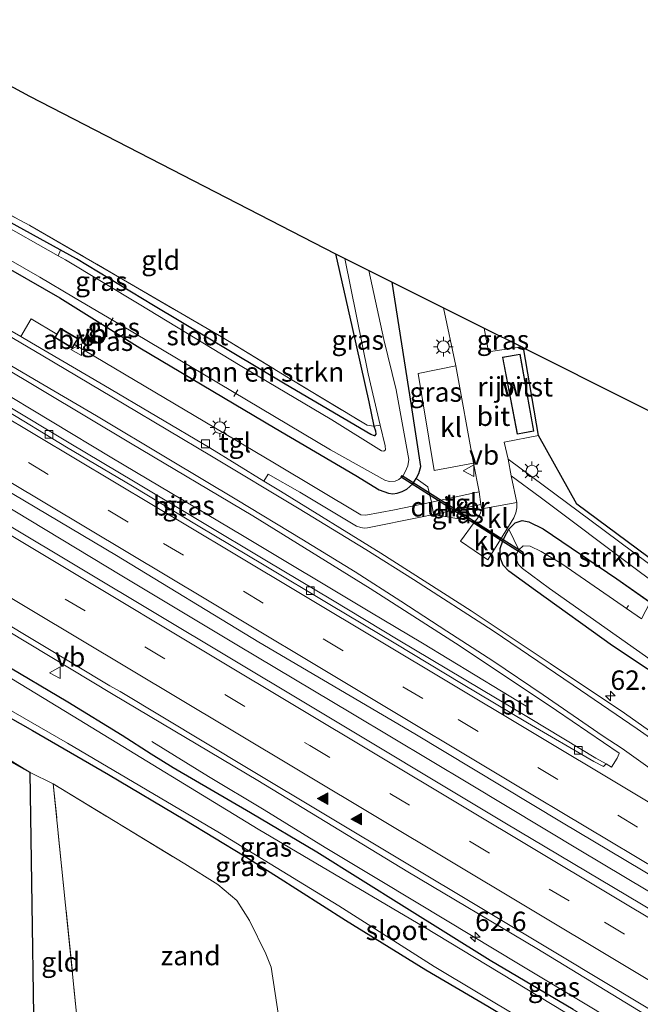
# Model space of a CAD drawing. Units: metres. Extents: x 189996 to 200006, y 572906 to 575001.
# Drawn here: x 193886 to 193966, y 574324 to 574451 of the extents above; entities that cross this region are included whole.
import ezdxf
from ezdxf.enums import TextEntityAlignment as Align

# ---------------------------------------------------------------- set-up
doc = ezdxf.new("R2010")
doc.units = ezdxf.units.M
doc.linetypes.add('IE-TERREINAFSCHEIDING', pattern=[10, 8, -2])
doc.linetypes.add('VW-3-9_STREEP', pattern=[12, 3, -9])
doc.layers.get('0').update_dxf_attribs({"lineweight": 25})
for name, color, linetype, lineweight in [('B-ME-AL-OVERIG-L-B1', 7, 'Continuous', 18), ('B-ME-AM-KILOMETR-S-B1', 7, 'Continuous', 18), ('B-ME-BV-GELEIDECONSTRUCTIE-GELEIDERAIL-L-B1', 213, 'BV-GELEIDERAIL', 18), ('B-ME-GR-BOMENSTRUIKEN-GV-B6', 93, 'Continuous', 18), ('B-ME-GW-KRUINLIJN-L-B1', 93, 'Continuous', 18), ('B-ME-IE-GRASLAND-GV-B6', 93, 'Continuous', 18), ('B-ME-IE-GRONDWERKLIJN-GROND_INGERICHT-GV-B6', 253, 'Continuous', 18), ('B-ME-IE-GRONDWERKLIJN-GROND_NIETINGERICHT-GV-B6', 253, 'Continuous', 18), ('B-ME-IE-INRICHTINGSELEMENT-GV-B6', 253, 'Continuous', 18), ('B-ME-IE-MEUBILAIR_WEGMEUBILAIR-LICHTMAST-S-B1', 8, 'Continuous', 18), ('B-ME-IE-TERREINAFSCHEIDING-DOORGANG-L-B1', 8, 'IE-TERREINAFSCHEIDING-KUNSTMATIG-OPEN', 18), ('B-ME-IE-TERREINAFSCHEIDING-RASTERHEKWERK-L-B1', 8, 'IE-TERREINAFSCHEIDING', 18), ('B-ME-KG-KADASTRAAL-DAKRAND-L-B1', 13, 'Continuous', 18), ('B-ME-OG-BEBOUWING-GV-B6', 173, 'Continuous', 18), ('B-ME-OG-WATER-GV-B6', 153, 'Continuous', 18), ('B-ME-VH-VERH_SOORT-BITUMEN-GV-B6', 8, 'IE-TERREINAFSCHEIDING-NATUURLIJK-HOUTWAL', 18), ('B-ME-VH-VERH_SOORT-KLINKERS-GV-B6', 8, 'IE-TERREINAFSCHEIDING-NATUURLIJK-HOUTWAL', 18), ('B-ME-VH-VERH_SOORT-TEGELS-GV-B6', 8, 'Continuous', 18), ('B-ME-VV-KOLK-S-B1', 8, 'Continuous', 18), ('B-ME-VW-MARKERING-39STREEP-015-L-B1', 255, 'VW-3-9_STREEP', 18), ('B-ME-VW-MARKERING-STREEP-015-L-B1', 7, 'Continuous', 18), ('B-ME-VW-MARKERING-VLAKMARK-S-B1', 7, 'Continuous', 18), ('B-ME-VW-MEUBILAIR_WEGMEUBILAIR-VERKEERSBORD-S-B1', 8, 'Continuous', 18)]:
    doc.layers.add(name, color=color, linetype=linetype, lineweight=lineweight)
for name, color, linetype in [('B-ME-GR-BOS-GV-B6', 10, 'Continuous'), ('B-ME-GW-INSTEEKWATERGANG-L-B1', 10, 'Continuous'), ('B-ME-KG-KADASTRAAL-OPNAMEDTMGRENS-L-B1', 10, 'Continuous'), ('B-ME-KW-DUIKER-GV-B6', 10, 'Continuous')]:
    doc.layers.add(name, color=color, linetype=linetype)
doc.styles.add('NLCS-ISO', font='NLCS-ISO.TTF')
doc.linetypes.add('BV-GELEIDERAIL', pattern='A,10,-3,[108,NLCS.SHX,S=1,R=0,X=0,Y=0],-3', length=16)
doc.linetypes.add('IE-TERREINAFSCHEIDING-KUNSTMATIG-OPEN', pattern='A,7,-1.5,[67,NLCS.SHX,S=0.75,R=0,X=0,Y=0],-1.5', length=10)
doc.linetypes.add('IE-TERREINAFSCHEIDING-NATUURLIJK-HOUTWAL', pattern='A,7,-1.5,[67,NLCS.SHX,S=0.75,R=45,X=0,Y=0],-1.5,7,-1.5,[70,NLCS.SHX,S=0.75,R=0,X=0,Y=0],-1.5', length=20)

# ---------------------------------------------------------------- blocks, each defined once
blk = doc.blocks.new('hecto')
for p, q in [((0, 0.625), (-0.625, 0)), ((0, -0.625), (0, 0.625)), ((-0.625, 0), (0.625, 0)), ((0.625, 0), (0, -0.625))]:
    blk.add_line(p, q)
blk = doc.blocks.new('verfsymbol')
for color in [252, 253]:
    blk.add_hatch(color=color).paths.add_polyline_path([(0.75, -0.625), (0, 0.75), (-0.75, -0.625)])
blk.add_lwpolyline([(0.75, -0.625), (0, 0.75), (-0.75, -0.625)], close=True)
blk = doc.blocks.new('lantaarnpaal')
for p, q in [((-0.75, 0), (-1.25, 0)), ((-0.88, 0.88), (-0.53, 0.53)), ((0, 0.75), (0, 1.25)), ((0.53, 0.53), (0.88, 0.88)), ((0.75, 0), (1.25, 0)), ((-0.53, -0.53), (-0.88, -0.88)), ((0, -0.75), (0, -1.25)), ((0.53, -0.53), (0.88, -0.88))]:
    blk.add_line(p, q)
blk.add_circle((0, 0), 0.75)
blk = doc.blocks.new('kolk')
blk.add_lwpolyline([(-0.5, -0.5), (0.5, -0.5), (0.5, 0.5), (-0.5, 0.5)], close=True)
blk = doc.blocks.new('verkeersbord')
for p, q in [((0, 0.75), (-0.75, -0.625)), ((0.75, -0.625), (0, 0.75)), ((-0.75, -0.625), (0.75, -0.625))]:
    blk.add_line(p, q)

msp = doc.modelspace()

# ---------------------------------------------------------------- linework, layer by layer
at = {"layer": 'B-ME-AL-OVERIG-L-B1'}
for p, q in [((193897.338, 574411.719, -0.161), (193897.744, 574412.368, -0.16)), ((193913.3, 574402.203, -0.119), (193913.827, 574403.061, -0.119)), ((193964.252, 574375.268, -0.216), (193963.924, 574374.819, -0.213))]:
    msp.add_line(p, q, dxfattribs=at)
at = {"layer": 'B-ME-BV-GELEIDECONSTRUCTIE-GELEIDERAIL-L-B1'}
for points in [[(193858.818, 574417.676, 0.534), (193868.975, 574411.475, 1.003), (193882.141, 574403.586, 1.235), (193897.587, 574394.323, 1.245), (193914.426, 574384.264, 1.26), (193930.846, 574374.454, 1.23), (193937.671, 574370.378, 1.074), (193947.872, 574364.227, 0.64), (193951.046, 574362.292, 0.519)], [(193846.419, 574410.413, 1.397), (193865.155, 574399.265, 1.41), (193881.114, 574389.779, 1.432), (193898.871, 574379.08, 1.432), (193913.693, 574370.17, 1.428), (193928.616, 574361.272, 1.459), (193943.722, 574352.235, 1.485), (193958.077, 574343.625, 1.476), (193974.957, 574333.545, 1.459), (193991.477, 574323.6, 1.481), (194008.268, 574313.565, 1.49), (194023.267, 574304.66, 1.472), (194036.839, 574296.448, 1.49), (194052.684, 574287.083, 1.494), (194069.128, 574277.176, 1.534), (194084.702, 574267.901, 1.538), (194098.665, 574259.522, 1.52), (194115.452, 574249.529, 1.484)], [(193902.745, 574357.733, 0.397), (193910.026, 574353.22, 0.681), (193917.212, 574348.891, 0.993), (193925.088, 574344.051, 1.097), (193932.176, 574339.772, 1.038), (193940.831, 574334.575, 1.104), (193950.046, 574329.031, 1.09), (193959.073, 574323.632, 1.076), (193967.772, 574318.374, 1.101), (193976.293, 574313.207, 1.059), (193985.851, 574307.502, 1.052), (193995.041, 574301.858, 1.073), (194003.547, 574296.686, 1.104), (194010.847, 574292.188, 1.114), (194019.337, 574286.812, 1.08), (194028.346, 574280.861, 1.049), (194037.344, 574274.716, 0.688), (194042.776, 574270.765, 0.383)]]:
    msp.add_polyline3d(points, dxfattribs=at)
at = {"layer": 'B-ME-GR-BOMENSTRUIKEN-GV-B6'}
for points in [[(193890.9714, 574421.0764, 0.133), (193893.008, 574419.95, 0.12), (193902.95, 574413.968, 0.107), (193919.949, 574403.818, 0.206), (193930.975, 574397.301, 0.091), (193931.474, 574397.121, 0.083), (193931.622, 574397.356, 0.079), (193931.578, 574397.791, 0.075), (193931.369, 574398.369, 0.058), (193932.1928, 574398.5166, -0.596), (193932.822, 574395.834, -0.596), (193932.872, 574395.351, -0.596), (193932.677, 574395.141, -0.596), (193932.377, 574395.219, -0.596), (193925.971, 574399.188, -0.596), (193914.13, 574406.222, -0.596), (193901.083, 574414.133, -0.596), (193891.581, 574419.819, -0.596), (193890.6479, 574420.3469, -0.596), (193890.9714, 574421.0764, 0.133)], [(193965.914, 574373.5399, -0.5603), (193955.64, 574380.649, -0.585), (193952.95, 574382.225, -0.537), (193951.562, 574382.91, -0.537), (193950.662, 574382.961, -0.537), (193950.091, 574382.453, -0.538), (193948.81, 574385.1, 0.82), (193949.637, 574385.926, 0.871), (193950.518, 574386.214, 0.9), (193951.372, 574386.047, 0.962), (193953.224, 574385.149, 0.928), (193962.748, 574378.688, 0.9), (193967.026, 574375.6749, 0.8774), (193965.914, 574373.5399, -0.5603)]]:
    msp.add_polyline3d(points, dxfattribs=at)
at = {"layer": 'B-ME-GR-BOS-GV-B6'}
msp.add_polyline3d([(194044.647, 574389.526, -0.118), (194045.798, 574383.054, -0.204), (194046.364, 574374.868, -0.246), (194045.809, 574369.484, -0.374), (194045.016, 574366.265, -0.486), (194043.214, 574358.879, -0.507), (194031.227, 574338.827, 0.071), (194024.053, 574325.413, 0.299), (194021.184, 574340.883, 0.429), (194007.761, 574350.745, 0.656), (193989.935, 574364.151, 0.819), (193979.731, 574371.924, 1.014), (193957.57, 574388.337, 0.949), (193952.612, 574397.166, 0.916), (193950.686, 574408.5, 0.94), (193952.226, 574407.731, 0.966), (194017.35, 574375.039, -0.118), (194030.665, 574396.686, -0.118), (194044.647, 574389.526, -0.118)], dxfattribs=at)
at = {"layer": 'B-ME-GW-INSTEEKWATERGANG-L-B1'}
for points in [[(193926.415, 574420.628, 0.132), (193928.601, 574411.122, 0.128), (193930.734, 574401.536, 0.024), (193931.369, 574398.369, 0.058), (193931.578, 574397.791, 0.075), (193931.622, 574397.356, 0.079), (193931.474, 574397.121, 0.083), (193930.975, 574397.301, 0.091), (193919.949, 574403.818, 0.206), (193902.95, 574413.968, 0.107), (193893.008, 574419.95, 0.12), (193885.351, 574424.185, 0.169), (193881.206, 574426.448, 0.075), (193877.415, 574428.423, 0.033), (193870.068, 574432.049, 0.034), (193860.829, 574436.498, 0.076)], [(193858.227, 574431.787, 0.109), (193870.562, 574425.936, 0.116), (193882.453, 574419.773, 0.185), (193890.849, 574414.95, 0.198), (193901.192, 574408.506, 0.242), (193918.633, 574398.123, 0.254), (193929.049, 574392.004, 0.261), (193932.061, 574390.16, 0.399), (193933.253, 574389.738, 0.456), (193933.814, 574389.68, 0.525), (193934.411, 574389.74, 0.588), (193935.037, 574389.945, 0.677), (193935.635, 574390.276, 0.796), (193936.399, 574390.933, 0.796), (193936.837, 574391.618, 0.752), (193937.203, 574392.294, 0.721), (193937.425, 574393.18, 0.727), (193936.255, 574401.031, 0.677), (193933.74, 574416.968, 0.807)], [(193835.013, 574389.765, 0.112), (193844.411, 574384.397, 0.153), (193851.674, 574380.17, 0.145), (193858.855, 574375.985, 0.092), (193868.392, 574370.31, 0.112), (193877.759, 574364.561, 0.051), (193887.338, 574359.115, 0.047), (193897.129, 574353.475, 0.071), (193906.988, 574347.622, 0.141), (193914.643, 574342.976, 0.247), (193918.81, 574340.348, 0.264), (193927.712, 574334.671, 0.19), (193938.092, 574328.274, 0.145), (193946.103, 574323.592, 0.282), (193961.756, 574314.172, 0.305), (193972.535, 574307.603, 0.411), (193978.091, 574304.108, 0.456), (193983.554, 574300.838, 0.444), (193995.37, 574293.434, 0.485)], [(193971.137, 574364.108, 0.004), (193962.172, 574370.06, 0.083), (193952.244, 574377.174, 0.146), (193948.797, 574379.677, 0.304), (193948.06, 574380.479, 0.355), (193947.787, 574381.23, 0.423), (193947.677, 574381.857, 0.537), (193947.697, 574382.622, 0.622), (193948.017, 574383.583, 0.712), (193948.292, 574384.158, 0.775), (193948.81, 574385.1, 0.82), (193949.637, 574385.926, 0.871), (193950.518, 574386.214, 0.9), (193951.372, 574386.047, 0.962), (193953.224, 574385.149, 0.928), (193962.748, 574378.688, 0.9), (193988.486, 574360.56, 0.764)], [(193957.101, 574323.136, 0.309), (193946.391, 574329.464, 0.26), (193935.314, 574336.376, 0.268), (193924.014, 574343.43, 0.337), (193915.468, 574348.529, 0.362), (193905.507, 574354.299, 0.37), (193902.659, 574356.068, 0.255), (193898.914, 574358.482, 0.329), (193891.904, 574362.772, 0.317), (193883.358, 574367.87, 0.309)]]:
    msp.add_polyline3d(points, dxfattribs=at)
at = {"layer": 'B-ME-GW-KRUINLIJN-L-B1'}
msp.add_line((193833.216, 574386.512, 0.135), (193887.056, 574353.723, -0.156), dxfattribs=at)
at = {"layer": 'B-ME-IE-GRASLAND-GV-B6'}
for points in [[(193878.025, 574427.22, -0.596), (193873.619, 574429.291, -0.596), (193873.6034, 574429.299, -0.596), (193874.0117, 574430.1027, 0.0335), (193877.415, 574428.423, 0.033), (193881.206, 574426.448, 0.075), (193885.351, 574424.185, 0.169), (193890.9714, 574421.0764, 0.133), (193890.6479, 574420.3469, -0.596), (193882.576, 574424.914, -0.596), (193878.025, 574427.22, -0.596)], [(193878.003, 574429.021, 0.098), (193886.996, 574424.282, 0.245), (193898.584, 574417.574, 0.224), (193911.729, 574409.895, 0.446), (193920.357, 574404.614, 0.229), (193930.5, 574398.529, 0.189), (193931.369, 574398.369, 0.058), (193931.578, 574397.791, 0.075), (193931.622, 574397.356, 0.079), (193931.474, 574397.121, 0.083), (193930.975, 574397.301, 0.091), (193919.949, 574403.818, 0.206), (193902.95, 574413.968, 0.107)], [(193902.95, 574413.968, 0.107), (193893.008, 574419.95, 0.12), (193890.9714, 574421.0764, 0.133), (193885.351, 574424.185, 0.169)], [(193882.471, 574420.927, -0.596), (193888.293, 574417.608, -0.596), (193892.642, 574415.02, -0.596), (193898.698, 574411.464, -0.596), (193925.785, 574395.331, -0.596), (193932.786, 574391.4, -0.596), (193933.367, 574391.238, -0.596), (193934.138, 574391.304, -0.596), (193934.615, 574391.49, -0.596), (193935.123, 574391.94, -0.596), (193935.432, 574392.491, -0.596), (193935.772, 574393.277, -0.596), (193935.882, 574394.106, -0.596), (193934.249, 574403.071, -0.596), (193932.685, 574409.584, -0.596), (193930.716, 574418.479, -0.596)], [(193882.453, 574419.773, 0.185), (193890.849, 574414.95, 0.198), (193901.192, 574408.506, 0.242), (193918.633, 574398.123, 0.254), (193929.049, 574392.004, 0.261), (193932.061, 574390.16, 0.399), (193933.253, 574389.738, 0.456), (193933.814, 574389.68, 0.525), (193934.411, 574389.74, 0.588), (193935.037, 574389.945, 0.677), (193935.635, 574390.276, 0.796), (193936.399, 574390.933, 0.796), (193936.837, 574391.618, 0.752), (193938.33, 574390.57, 0.73), (193938.801, 574388.6, 0.682), (193934.038, 574387.577, 0.559), (193930.346, 574386.897, 0.468), (193929.703, 574386.958, 0.44), (193918.557, 574393.621, 0.476), (193892.7376, 574408.9126, 0.5952), (193893.2015, 574409.6822, 0.5867), (193890.9348, 574411.0062, 0.5717), (193890.4827, 574410.2481, 0.5907), (193887.165, 574412.213, 0.463), (193885.825, 574409.932, 0.446)], [(193930.716, 574418.479, -0.596), (193933.74, 574416.968, 0.807), (193936.255, 574401.031, 0.677), (193937.425, 574393.18, 0.727), (193937.203, 574392.294, 0.721), (193936.837, 574391.618, 0.752), (193936.399, 574390.933, 0.796), (193935.635, 574390.276, 0.796), (193935.037, 574389.945, 0.677), (193934.411, 574389.74, 0.588), (193933.814, 574389.68, 0.525), (193933.253, 574389.738, 0.456), (193932.061, 574390.16, 0.399), (193929.049, 574392.004, 0.261), (193918.633, 574398.123, 0.254), (193901.192, 574408.506, 0.242), (193890.849, 574414.95, 0.198), (193882.453, 574419.773, 0.185)], [(193927.646, 574420.013, -0.596), (193930.644, 574405.12, -0.596), (193932.1928, 574398.5166, -0.596), (193931.369, 574398.369, 0.058), (193930.734, 574401.536, 0.024), (193928.601, 574411.122, 0.128), (193926.415, 574420.628, 0.132), (193927.646, 574420.013, -0.596)], [(193940.362, 574413.659, 0.864), (193941.981, 574406.148, 0.859), (193937.098, 574405.173, 0.814), (193939.172, 574392.671, 0.774), (193944.25, 574393.628, 0.814), (193944.987, 574389.927, 0.831), (193938.801, 574388.6, 0.682), (193938.33, 574390.57, 0.73), (193936.837, 574391.618, 0.752), (193937.203, 574392.294, 0.721), (193937.425, 574393.18, 0.727), (193936.255, 574401.031, 0.677), (193933.74, 574416.968, 0.807), (193940.362, 574413.659, 0.864)], [(193885.825, 574409.932, 0.446), (193877.739, 574414.588, 0.385)], [(193950.476, 574408.605, 0.94), (193946.176, 574407.992, 0.948), (193945.609, 574411.037, 0.935), (193950.476, 574408.605, 0.94)], [(193882.888, 574406.403, 0.388), (193899.979, 574396.21, 0.394), (193915.786, 574386.841, 0.341)], [(193915.786, 574386.841, 0.341), (193930.894, 574377.453, 0.359), (193942.521, 574369.997, 0.388), (193954.943, 574361.695, 0.367), (193963.0273, 574356.2149, 0.6693), (193963.043, 574356.182, 0.67), (193962.775, 574355.585, 0.674), (193962.063, 574354.41, 0.743), (193961.343, 574354.8143, 0.7624), (193960.0148, 574355.5601, 0.7981), (193951.5358, 574360.6718, 0.756), (193943.0311, 574365.7387, 0.7729), (193934.5405, 574370.8292, 0.771), (193926.0533, 574375.9277, 0.7592), (193917.5521, 574380.9999, 0.761), (193909.058, 574386.0852, 0.7679), (193900.5648, 574391.173, 0.7678), (193892.0617, 574396.2425, 0.7538), (193883.5733, 574401.3368, 0.7372)], [(194024.29, 574324.644, 0.377), (194023.876, 574324.712, 0.377), (194023.585, 574325.104, 0.377), (194020.883, 574338.864, 0.514), (194020.371, 574340.511, 0.519), (194019.861, 574341.117, 0.519), (194013.852, 574345.653, 0.497), (193994.917, 574359.843, 0.65), (193975.729, 574374.06, 0.803), (193959.42, 574386.184, 0.939), (193948.731, 574394.133, 0.893), (193948.189, 574396.326, 0.916), (193952.612, 574397.166, 0.916), (193957.57, 574388.337, 0.949), (193979.731, 574371.924, 1.014), (193989.935, 574364.151, 0.819), (194007.761, 574350.745, 0.656), (194021.184, 574340.883, 0.429), (194024.053, 574325.413, 0.299), (194031.227, 574338.827, 0.071)], [(193880.342, 574392.268, 0.744), (193898.171, 574381.702, 0.684), (193916.555, 574370.531, 0.654), (193936.689, 574358.688, 0.606), (193955.604, 574347.29, 0.583), (193972.182, 574337.401, 0.6), (193989.933, 574326.852, 0.714), (194011.968, 574313.658, 0.69), (194037.652, 574298.227, 0.672), (194062.873, 574283.073, 0.81), (194082.741, 574271.258, 0.696), (194116.37, 574251.105, 0.507), (194114.4844, 574247.8643, 0.8595)], [(193970.5855, 574356.4988, 0.5312), (193963.74, 574361.381, 0.4), (193954.112, 574367.767, 0.29), (193943.958, 574374.547, 0.274), (193932.287, 574381.986, 0.295), (193919.317, 574390.012, 0.32), (193917.201, 574391.307, 0.335), (193917.756, 574392.195, 0.493), (193921.825, 574389.868, 0.472), (193929.123, 574385.476, 0.464), (193929.698, 574385.302, 0.456), (193930.133, 574385.229, 0.46), (193930.545, 574385.286, 0.456), (193937.415, 574386.654, 0.71), (193939.095, 574387.009, 0.72), (193944.0729, 574386.1225, 0.7365), (193944.335, 574385.945, 0.734), (193942.579, 574383.55, 0.505), (193946.077, 574381.143, 0.44), (193947.705, 574383.765, 0.653), (193949.453, 574386.582, 0.89), (193949.703, 574387.192, 0.91), (193949.842, 574387.844, 0.927), (193949.846, 574388.55, 0.947), (193949.1, 574391.994, 0.96), (193952.837, 574389.245, 0.992), (193965.271, 574379.891, 0.898), (193985.01, 574365.228, 0.755)], [(193944.0729, 574386.1225, 0.7365), (193939.095, 574387.009, 0.72), (193945.175, 574388.293, 0.857), (193945.307, 574387.71, 0.894), (193945.086, 574387.1, 0.833), (193944.825, 574386.613, 0.812), (193944.335, 574385.945, 0.734), (193944.0729, 574386.1225, 0.7365)], [(193887.056, 574353.723, -0.156), (193877.453, 574359.089, -0.054), (193872.76, 574362.086, -0.062), (193858.114, 574371.02, -0.119), (193844.671, 574378.677, -0.062), (193832.652, 574385.49, -0.13), (193833.216, 574386.512, 0.135), (193887.056, 574353.723, -0.156)], [(193995.37, 574293.434, 0.485), (193978.82, 574302.586, 0.965), (193967.884, 574308.314, 0.821), (193951.064, 574318.983, 0.677), (193943.104, 574322.647, 1.145), (193926.648, 574320.721, 1.289), (193926.422, 574321.788, 1.289), (193919.682, 574320.83, 1.289), (193919.15, 574321.815, 0.281), (193918.126, 574328.594, 0.266), (193917.45, 574330.328, 0.233), (193915.325, 574334.637, 0.17), (193913.688, 574337.225, 0.138), (193911.245, 574339.285, 0.075), (193906.973, 574341.932, -0.035), (193890.01, 574352.254, -0.114), (193887.056, 574353.723, -0.156), (193833.216, 574386.512, 0.135)], [(194114.4844, 574247.8643, 0.8595), (194073.8435, 574272.1998, 0.8792), (194058.313, 574281.543, 0.8), (194034.308, 574295.865, 0.86), (194029.7814, 574298.5289, 0.8571), (194025.5276, 574301.0668, 0.8601), (193986.9338, 574324.2082, 0.837), (193948.272, 574347.2357, 0.8359), (193922.5519, 574362.679, 0.8521), (193883.9376, 574385.7862, 0.8336)], [(193967.026, 574375.6749, 0.8774), (193962.748, 574378.688, 0.9), (193953.224, 574385.149, 0.928), (193951.372, 574386.047, 0.962), (193950.518, 574386.214, 0.9), (193949.637, 574385.926, 0.871), (193948.81, 574385.1, 0.82), (193948.292, 574384.158, 0.775), (193948.017, 574383.583, 0.712), (193947.697, 574382.622, 0.622), (193947.677, 574381.857, 0.537), (193947.787, 574381.23, 0.423), (193948.06, 574380.479, 0.355), (193948.797, 574379.677, 0.304), (193952.244, 574377.174, 0.146), (193962.172, 574370.06, 0.083), (193971.137, 574364.108, 0.004)], [(193971.137, 574364.108, 0.004), (193962.172, 574370.06, 0.083), (193952.244, 574377.174, 0.146), (193948.797, 574379.677, 0.304), (193948.06, 574380.479, 0.355), (193947.787, 574381.23, 0.423), (193947.677, 574381.857, 0.537), (193947.697, 574382.622, 0.622), (193948.017, 574383.583, 0.712), (193948.292, 574384.158, 0.775), (193948.81, 574385.1, 0.82), (193950.091, 574382.453, -0.538), (193949.81, 574381.927, -0.542), (193949.791, 574381.127, -0.542), (193950.026, 574380.526, -0.542), (193950.546, 574380.031, -0.542), (193954.047, 574377.467, -0.537), (193967.897, 574367.67, -0.537)], [(193878.525, 574375.321, 0.453), (193897.741, 574363.793, 0.453), (193916.426, 574352.706, 0.423), (193935.77, 574340.919, 0.453), (193952.407, 574331.021, 0.399), (193971.828, 574319.174, 0.405)], [(193873.604, 574367.976, -0.596), (193891.843, 574357.486, -0.596), (193911.477, 574345.922, -0.596), (193926.848, 574336.538, -0.596), (193939.166, 574328.703, -0.596), (193950.537, 574321.898, -0.596), (193965.153, 574312.959, -0.596), (193982.474, 574302.71, -0.596), (193992.143, 574296.459, -0.596), (193995.172, 574294.452, -0.596), (193996.169, 574294.02, -0.596), (193996.755, 574294.031, -0.596), (193997.292, 574294.231, -0.596), (193997.692, 574294.699, -0.596), (193998.168, 574295.637, -0.596), (193998.383, 574296.49, -0.596), (193997.896, 574297.427, -0.596), (193995.565, 574298.735, -0.596), (193976.975, 574310.135, -0.596), (193957.663, 574321.829, -0.596), (193937.816, 574333.794, -0.596), (193916.475, 574346.425, -0.596), (193893.343, 574360.518, -0.596), (193872.611, 574373.106, -0.596)], [(193883.358, 574367.87, 0.309), (193891.904, 574362.772, 0.317), (193898.914, 574358.482, 0.329), (193902.659, 574356.068, 0.255), (193905.507, 574354.299, 0.37), (193915.468, 574348.529, 0.362), (193924.014, 574343.43, 0.337), (193935.314, 574336.376, 0.268), (193946.391, 574329.464, 0.26), (193957.101, 574323.136, 0.309), (193967.587, 574316.745, 0.231), (193978.36, 574310.252, 0.288), (193990.501, 574303.17, 0.395), (193998.343, 574298.34, 0.292), (193999.509, 574297.616, 0.268)], [(193935.314, 574336.376, 0.268), (193924.014, 574343.43, 0.337), (193915.468, 574348.529, 0.362), (193905.507, 574354.299, 0.37), (193902.659, 574356.068, 0.255), (193898.914, 574358.482, 0.329), (193891.904, 574362.772, 0.317), (193883.358, 574367.87, 0.309)], [(193946.103, 574323.592, 0.282), (193938.092, 574328.274, 0.145), (193927.712, 574334.671, 0.19), (193918.81, 574340.348, 0.264), (193914.643, 574342.976, 0.247), (193906.988, 574347.622, 0.141), (193897.129, 574353.475, 0.071), (193887.338, 574359.115, 0.047), (193877.759, 574364.561, 0.051)], [(193877.759, 574364.561, 0.051), (193887.338, 574359.115, 0.047), (193897.129, 574353.475, 0.071), (193906.988, 574347.622, 0.141), (193914.643, 574342.976, 0.247), (193918.81, 574340.348, 0.264), (193927.712, 574334.671, 0.19), (193938.092, 574328.274, 0.145), (193946.103, 574323.592, 0.282), (193961.756, 574314.172, 0.305), (193972.535, 574307.603, 0.411), (193978.091, 574304.108, 0.456), (193983.554, 574300.838, 0.444), (193995.37, 574293.434, 0.485)], [(193957.101, 574323.136, 0.309), (193946.391, 574329.464, 0.26), (193935.314, 574336.376, 0.268)]]:
    msp.add_polyline3d(points, dxfattribs=at)
at = {"layer": 'B-ME-IE-GRONDWERKLIJN-GROND_INGERICHT-GV-B6'}
for points in [[(193926.415, 574420.628, 0.132), (193928.601, 574411.122, 0.128), (193930.734, 574401.536, 0.024), (193931.369, 574398.369, 0.058), (193930.5, 574398.529, 0.189), (193920.357, 574404.614, 0.229), (193911.729, 574409.895, 0.446), (193898.584, 574417.574, 0.224), (193886.996, 574424.282, 0.245), (193878.003, 574429.021, 0.098), (193871.592, 574431.944, 0.098), (193861.132, 574437.046, 0.013), (193868.722, 574450.813, -0.013), (193886.962, 574440.954, 0.395), (193926.415, 574420.628, 0.132)], [(193890.01, 574352.254, -0.114), (193893.496, 574318.003, -0.085), (193893.545, 574317.581, -0.078), (193894.907, 574305.833, 0.106), (193887.762, 574305.387, -0.087), (193887.056, 574353.723, -0.156), (193890.01, 574352.254, -0.114)]]:
    msp.add_polyline3d(points, dxfattribs=at)
at = {"layer": 'B-ME-IE-GRONDWERKLIJN-GROND_NIETINGERICHT-GV-B6'}
msp.add_polyline3d([(193919.15, 574321.815, 0.281), (193894.801, 574317.789, -0.143), (193893.545, 574317.581, -0.078), (193893.496, 574318.003, -0.085), (193890.01, 574352.254, -0.114), (193906.973, 574341.932, -0.035), (193911.245, 574339.285, 0.075), (193913.688, 574337.225, 0.138), (193915.325, 574334.637, 0.17), (193917.45, 574330.328, 0.233), (193918.126, 574328.594, 0.266), (193919.15, 574321.815, 0.281)], dxfattribs=at)
at = {"layer": 'B-ME-IE-INRICHTINGSELEMENT-GV-B6'}
msp.add_polyline3d([(193892.7376, 574408.9126, 0.5952), (193892.4606, 574408.4532, 0.6003), (193890.2162, 574409.8012, 0.6019), (193890.4827, 574410.2481, 0.5907), (193890.9348, 574411.0062, 0.5717), (193893.2015, 574409.6822, 0.5867), (193892.7376, 574408.9126, 0.5952)], dxfattribs=at)
at = {"layer": 'B-ME-IE-TERREINAFSCHEIDING-DOORGANG-L-B1'}
for p, q in [((193938.801, 574388.6, 0.682), (193939.095, 574387.009, 0.72)), ((193944.335, 574385.945, 0.734), (193947.705, 574383.765, 0.653))]:
    msp.add_line(p, q, dxfattribs=at)
at = {"layer": 'B-ME-IE-TERREINAFSCHEIDING-RASTERHEKWERK-L-B1'}
for points in [[(193861.132, 574437.046, 0.013), (193871.592, 574431.944, 0.098), (193878.003, 574429.021, 0.098), (193886.996, 574424.282, 0.245), (193898.584, 574417.574, 0.224), (193911.729, 574409.895, 0.446), (193920.357, 574404.614, 0.229), (193930.5, 574398.529, 0.189), (193931.369, 574398.369, 0.058)], [(193952.612, 574397.166, 0.916), (193957.57, 574388.337, 0.949), (193979.731, 574371.924, 1.014), (193989.935, 574364.151, 0.819), (194007.761, 574350.745, 0.656), (194021.184, 574340.883, 0.429), (194024.053, 574325.413, 0.299), (194031.227, 574338.827, 0.071), (194043.214, 574358.879, -0.507)], [(193938.801, 574388.6, 0.682), (193938.33, 574390.57, 0.73), (193936.837, 574391.618, 0.752)], [(193944.335, 574385.945, 0.734), (193944.0729, 574386.1225, 0.7365), (193939.095, 574387.009, 0.72)], [(193894.801, 574317.789, -0.143), (193893.545, 574317.581, -0.078), (193893.496, 574318.003, -0.085), (193890.01, 574352.254, -0.114), (193906.973, 574341.932, -0.035), (193911.245, 574339.285, 0.075), (193913.688, 574337.225, 0.138), (193915.325, 574334.637, 0.17), (193917.45, 574330.328, 0.233), (193918.126, 574328.594, 0.266), (193919.15, 574321.815, 0.281), (193894.801, 574317.789, -0.143)]]:
    msp.add_polyline3d(points, dxfattribs=at)
at = {"layer": 'B-ME-KG-KADASTRAAL-DAKRAND-L-B1'}
for points in [[(193890.9523, 574410.938, 2.7667), (193890.2847, 574409.8184, 2.7969), (193892.4435, 574408.5218, 2.7953), (193893.1325, 574409.6646, 2.7817), (193890.9523, 574410.938, 2.7667)], [(193951.97, 574397.786, 2.247), (193949.906, 574397.405, 2.247), (193948.03, 574407.244, 2.247), (193950.239, 574407.609, 2.226), (193951.97, 574397.786, 2.247)]]:
    msp.add_polyline3d(points, dxfattribs=at)
at = {"layer": 'B-ME-KG-KADASTRAAL-OPNAMEDTMGRENS-L-B1'}
for points in [[(193868.722, 574450.813, -0.013), (193886.962, 574440.954, 0.395), (193926.415, 574420.628, 0.132), (193927.646, 574420.013, -0.596), (193930.716, 574418.479, -0.596), (193933.74, 574416.968, 0.807), (193940.362, 574413.659, 0.864), (193945.609, 574411.037, 0.935), (193950.476, 574408.605, 0.94), (193950.686, 574408.5, 0.94), (193952.226, 574407.731, 0.966), (194017.35, 574375.039, -0.118), (194030.665, 574396.686, -0.118), (194044.647, 574389.526, -0.118), (194048.462, 574387.529, -0.256), (194053.563, 574384.858, -0.169), (194061.275, 574380.821, 0.383), (194108.512, 574356.166, 0.383), (194078.149, 574316.122, 0.605), (194134.468, 574282.175, 0.283)], [(193887.762, 574305.387, -0.087), (193887.056, 574353.723, -0.156), (193877.453, 574359.089, -0.054)]]:
    msp.add_polyline3d(points, dxfattribs=at)
at = {"layer": 'B-ME-KW-DUIKER-GV-B6'}
msp.add_polyline3d([(193935.0288, 574392.0321, -0.607), (193950.6355, 574382.1278, -0.4555), (193950.5015, 574381.9167, -0.4555), (193934.8949, 574391.821, -0.607), (193935.0288, 574392.0321, -0.607)], dxfattribs=at)
at = {"layer": 'B-ME-OG-BEBOUWING-GV-B6'}
msp.add_polyline3d([(193947.971, 574407.285, 0.887), (193950.28, 574407.666, 0.864), (193952.027, 574397.746, 0.886), (193949.867, 574397.347, 0.887), (193947.971, 574407.285, 0.887)], dxfattribs=at)
at = {"layer": 'B-ME-OG-WATER-GV-B6'}
for points in [[(193882.576, 574424.914, -0.596), (193890.6479, 574420.3469, -0.596)], [(193890.6479, 574420.3469, -0.596), (193891.581, 574419.819, -0.596), (193901.083, 574414.133, -0.596), (193914.13, 574406.222, -0.596), (193925.971, 574399.188, -0.596), (193932.377, 574395.219, -0.596), (193932.677, 574395.141, -0.596), (193932.872, 574395.351, -0.596), (193932.822, 574395.834, -0.596), (193932.1928, 574398.5166, -0.596), (193930.644, 574405.12, -0.596), (193927.646, 574420.013, -0.596), (193930.716, 574418.479, -0.596), (193932.685, 574409.584, -0.596), (193934.249, 574403.071, -0.596), (193935.882, 574394.106, -0.596), (193935.772, 574393.277, -0.596), (193935.432, 574392.491, -0.596), (193935.123, 574391.94, -0.596), (193934.615, 574391.49, -0.596), (193934.138, 574391.304, -0.596), (193933.367, 574391.238, -0.596), (193932.786, 574391.4, -0.596), (193925.785, 574395.331, -0.596), (193898.698, 574411.464, -0.596), (193892.642, 574415.02, -0.596), (193888.293, 574417.608, -0.596), (193882.471, 574420.927, -0.596)], [(193954.047, 574377.467, -0.537), (193950.546, 574380.031, -0.542), (193950.026, 574380.526, -0.542), (193949.791, 574381.127, -0.542), (193949.81, 574381.927, -0.542), (193950.091, 574382.453, -0.538), (193950.662, 574382.961, -0.537), (193951.562, 574382.91, -0.537), (193952.95, 574382.225, -0.537), (193955.64, 574380.649, -0.585), (193965.914, 574373.5399, -0.5603)], [(193967.897, 574367.67, -0.537), (193954.047, 574377.467, -0.537)], [(193872.611, 574373.106, -0.596), (193893.343, 574360.518, -0.596), (193916.475, 574346.425, -0.596), (193937.816, 574333.794, -0.596), (193957.663, 574321.829, -0.596), (193976.975, 574310.135, -0.596), (193995.565, 574298.735, -0.596), (193997.896, 574297.427, -0.596), (193998.383, 574296.49, -0.596), (193998.168, 574295.637, -0.596), (193997.692, 574294.699, -0.596), (193997.292, 574294.231, -0.596), (193996.755, 574294.031, -0.596), (193996.169, 574294.02, -0.596), (193995.172, 574294.452, -0.596), (193992.143, 574296.459, -0.596), (193982.474, 574302.71, -0.596), (193965.153, 574312.959, -0.596), (193950.537, 574321.898, -0.596), (193939.166, 574328.703, -0.596), (193926.848, 574336.538, -0.596), (193911.477, 574345.922, -0.596), (193891.843, 574357.486, -0.596), (193873.604, 574367.976, -0.596)]]:
    msp.add_polyline3d(points, dxfattribs=at)
at = {"layer": 'B-ME-VH-VERH_SOORT-BITUMEN-GV-B6'}
for points in [[(193877.739, 574414.588, 0.385), (193885.825, 574409.932, 0.446), (193887.22, 574409.129, 0.456), (193896.556, 574403.671, 0.395), (193910.206, 574395.591, 0.385), (193917.201, 574391.307, 0.335), (193919.317, 574390.012, 0.32), (193932.287, 574381.986, 0.295), (193943.958, 574374.547, 0.274), (193954.112, 574367.767, 0.29), (193963.74, 574361.381, 0.4), (193970.5855, 574356.4988, 0.5312), (193982.1839, 574348.481, 0.5054), (193990.3267, 574342.6761, 0.5212), (194010.8757, 574328.4347, 0.5732), (194019.2934, 574323.036, 0.5641)], [(193945.609, 574411.037, 0.935), (193946.176, 574407.992, 0.948), (193950.476, 574408.605, 0.94), (193950.686, 574408.5, 0.94), (193952.612, 574397.166, 0.916), (193948.189, 574396.326, 0.916), (193948.731, 574394.133, 0.893), (193949.1, 574391.994, 0.96), (193949.846, 574388.55, 0.947), (193945.307, 574387.71, 0.894), (193945.175, 574388.293, 0.857), (193944.987, 574389.927, 0.831), (193944.25, 574393.628, 0.814), (193941.981, 574406.148, 0.859), (193940.362, 574413.659, 0.864), (193945.609, 574411.037, 0.935)], [(193947.971, 574407.285, 0.887), (193949.867, 574397.347, 0.887), (193952.027, 574397.746, 0.886), (193950.28, 574407.666, 0.864), (193947.971, 574407.285, 0.887)], [(193883.2621, 574400.8164, 0.6754), (193891.7314, 574395.6903, 0.6938), (193900.239, 574390.6283, 0.699), (193908.7313, 574385.5389, 0.6998), (193917.2236, 574380.4507, 0.7002), (193925.7239, 574375.3769, 0.6938), (193934.2313, 574370.3123, 0.7043), (193942.7099, 574365.2016, 0.7038), (193951.2089, 574360.1252, 0.6969), (193959.7497, 574355.1168, 0.7315), (193961.0268, 574354.4927, 0.7503), (193961.343, 574354.8143, 0.7624), (193962.063, 574354.41, 0.743), (193962.775, 574355.585, 0.674), (193963.043, 574356.182, 0.67), (193963.0273, 574356.2149, 0.6693), (193954.943, 574361.695, 0.367), (193942.521, 574369.997, 0.388), (193930.894, 574377.453, 0.359), (193915.786, 574386.841, 0.341), (193899.979, 574396.21, 0.394), (193882.888, 574406.403, 0.388)], [(193883.5733, 574401.3368, 0.7372), (193892.0617, 574396.2425, 0.7538), (193900.5648, 574391.173, 0.7678), (193909.058, 574386.0852, 0.7679), (193917.5521, 574380.9999, 0.761), (193926.0533, 574375.9277, 0.7592), (193934.5405, 574370.8292, 0.771), (193943.0311, 574365.7387, 0.7729), (193951.5358, 574360.6718, 0.756), (193960.0148, 574355.5601, 0.7981), (193961.343, 574354.8143, 0.7624), (193961.0268, 574354.4927, 0.7503), (193959.7497, 574355.1168, 0.7315), (193951.2089, 574360.1252, 0.6969), (193942.7099, 574365.2016, 0.7038), (193934.2313, 574370.3123, 0.7043), (193925.7239, 574375.3769, 0.6938), (193917.2236, 574380.4507, 0.7002), (193908.7313, 574385.5389, 0.6998), (193900.239, 574390.6283, 0.699), (193891.7314, 574395.6903, 0.6938), (193883.2621, 574400.8164, 0.6754)], [(194096.5011, 574276.7895, 0.568), (194122.309, 574261.3164, 0.553), (194116.37, 574251.105, 0.507), (194082.741, 574271.258, 0.696), (194062.873, 574283.073, 0.81), (194037.652, 574298.227, 0.672), (194011.968, 574313.658, 0.69), (193989.933, 574326.852, 0.714), (193972.182, 574337.401, 0.6), (193955.604, 574347.29, 0.583), (193936.689, 574358.688, 0.606), (193916.555, 574370.531, 0.654), (193898.171, 574381.702, 0.684), (193880.342, 574392.268, 0.744)], [(193883.9376, 574385.7862, 0.8336), (193922.5519, 574362.679, 0.8521), (193948.272, 574347.2357, 0.8359), (193986.9338, 574324.2082, 0.837), (194025.5276, 574301.0668, 0.8601)], [(194107.704, 574236.208, 0.451), (194105.38, 574232.212, 0.302), (194101.787, 574234.298, 0.387), (194102.03, 574234.735, 0.369), (194077.93, 574249.127, 0.369), (194071.395, 574253.105, 0.39), (194068.627, 574254.79, 0.399), (194057.723, 574261.803, 0.435), (194047.011, 574269.108, 0.483), (194045.622, 574270.0746, 0.4821), (194037.438, 574275.77, 0.477), (194025.864, 574284.265, 0.441), (194013.501, 574293.203, 0.483), (194008.21, 574296.919, 0.471), (194004.827, 574299.129, 0.447), (193990.555, 574307.914, 0.447), (193971.828, 574319.174, 0.405), (193952.407, 574331.021, 0.399), (193935.77, 574340.919, 0.453), (193916.426, 574352.706, 0.423), (193897.741, 574363.793, 0.453), (193878.525, 574375.321, 0.453)]]:
    msp.add_polyline3d(points, dxfattribs=at)
at = {"layer": 'B-ME-VH-VERH_SOORT-KLINKERS-GV-B6'}
for points in [[(193944.25, 574393.628, 0.814), (193939.172, 574392.671, 0.774), (193937.098, 574405.173, 0.814), (193941.981, 574406.148, 0.859), (193944.25, 574393.628, 0.814)], [(193947.705, 574383.765, 0.653), (193944.335, 574385.945, 0.734), (193944.825, 574386.613, 0.812), (193945.086, 574387.1, 0.833), (193945.307, 574387.71, 0.894), (193949.846, 574388.55, 0.947), (193949.842, 574387.844, 0.927), (193949.703, 574387.192, 0.91), (193949.453, 574386.582, 0.89), (193947.705, 574383.765, 0.653)], [(193947.705, 574383.765, 0.653), (193946.077, 574381.143, 0.44), (193942.579, 574383.55, 0.505), (193944.335, 574385.945, 0.734), (193947.705, 574383.765, 0.653)]]:
    msp.add_polyline3d(points, dxfattribs=at)
at = {"layer": 'B-ME-VH-VERH_SOORT-TEGELS-GV-B6'}
for points in [[(193885.825, 574409.932, 0.446), (193887.165, 574412.213, 0.463), (193890.4827, 574410.2481, 0.5907), (193890.2162, 574409.8012, 0.6019), (193892.4606, 574408.4532, 0.6003), (193892.7376, 574408.9126, 0.5952), (193918.557, 574393.621, 0.476), (193929.703, 574386.958, 0.44), (193930.346, 574386.897, 0.468), (193934.038, 574387.577, 0.559), (193938.801, 574388.6, 0.682), (193939.095, 574387.009, 0.72), (193937.415, 574386.654, 0.71), (193930.545, 574385.286, 0.456), (193930.133, 574385.229, 0.46), (193929.698, 574385.302, 0.456), (193929.123, 574385.476, 0.464), (193921.825, 574389.868, 0.472), (193917.756, 574392.195, 0.493), (193917.201, 574391.307, 0.335), (193910.206, 574395.591, 0.385), (193896.556, 574403.671, 0.395), (193887.22, 574409.129, 0.456), (193885.825, 574409.932, 0.446)], [(194022.463, 574321.786, 0.362), (194021.013, 574329.745, 0.493), (194019.066, 574339.43, 0.497), (194018.6, 574340.256, 0.497), (194015.554, 574342.478, 0.509), (194002.434, 574352.165, 0.571), (193985.01, 574365.228, 0.755), (193965.271, 574379.891, 0.898), (193952.837, 574389.245, 0.992), (193949.1, 574391.994, 0.96), (193948.731, 574394.133, 0.893), (193959.42, 574386.184, 0.939), (193975.729, 574374.06, 0.803)], [(193945.175, 574388.293, 0.857), (193939.095, 574387.009, 0.72), (193938.801, 574388.6, 0.682), (193944.987, 574389.927, 0.831), (193945.175, 574388.293, 0.857)]]:
    msp.add_polyline3d(points, dxfattribs=at)
at = {"layer": 'B-ME-VW-MARKERING-39STREEP-015-L-B1'}
for points in [[(193849.5082, 574416.0048, 0.8029), (193866.2058, 574406.0228, 0.7965), (193904.2502, 574383.2716, 0.8073), (193942.2496, 574360.532, 0.8244), (193984.0312, 574335.5383, 0.8122), (194025.5279, 574310.7036, 0.8122), (194067.1437, 574285.7977, 0.8092), (194109.1129, 574260.698, 0.7952), (194118.6359, 574255.0015, 0.8028)], [(193843.3811, 574404.9131, 0.7907), (193881.2473, 574382.2483, 0.7947), (193923.1337, 574357.1907, 0.8059), (193961.1631, 574334.4088, 0.7877), (194003.2051, 574309.2433, 0.7956), (194045.0389, 574284.2056, 0.8313), (194087.0285, 574259.0368, 0.829), (194112.2202, 574243.972, 0.817)]]:
    msp.add_polyline3d(points, dxfattribs=at)
at = {"layer": 'B-ME-VW-MARKERING-STREEP-015-L-B1'}
for points in [[(193854.635, 574425.285, 0.417), (193866.293, 574419.591, 0.423), (193876.176, 574414.603, 0.417), (193882.02, 574411.383, 0.435), (193888.668, 574407.452, 0.441), (193899.163, 574401.207, 0.387), (193910.429, 574394.527, 0.411), (193921.764, 574387.726, 0.387), (193930.364, 574382.462, 0.399), (193936.48, 574378.629, 0.273), (193946.793, 574371.98, 0.333), (193957.086, 574364.996, 0.327), (193965.3442, 574359.3498, 0.5081), (194004.2695, 574332.0494, 0.6202), (194012.4372, 574326.6229, 0.6142), (194020.7836, 574321.3104, 0.6234), (194058.7401, 574298.5501, 0.6417), (194096.6784, 574275.8664, 0.6337), (194121.9701, 574260.7328, 0.621)], [(193853.119, 574422.542, 0.454), (193856.678, 574420.759, 0.45), (193865.894, 574416.325, 0.408), (193872.734, 574412.858, 0.42), (193881.269, 574408.101, 0.438), (193887.617, 574404.388, 0.444), (193895.603, 574399.737, 0.396), (193904.924, 574394.151, 0.384), (193913.722, 574388.894, 0.372), (193922.092, 574383.811, 0.39), (193928.962, 574379.597, 0.396), (193934.88, 574375.799, 0.372), (193940.799, 574371.959, 0.396), (193946.734, 574368.111, 0.408), (193953.234, 574363.717, 0.444), (193960.975, 574358.415, 0.539), (193963.4219, 574356.8261, 0.6407), (194003.2468, 574328.3912, 0.7096), (194005.6719, 574326.6463, 0.7102)], [(193851.2086, 574419.0822, 0.7082), (193872.7312, 574406.2158, 0.7001), (193913.0293, 574382.1338, 0.7201), (193950.9775, 574359.4118, 0.7217), (193992.981, 574334.2609, 0.7257), (194031.5846, 574311.136, 0.7179), (194069.4391, 574288.4721, 0.7253), (194107.4848, 574265.7356, 0.724), (194120.3894, 574258.0167, 0.7246)], [(193847.8687, 574413.0371, 0.8834), (193868.548, 574400.6748, 0.8785), (193909.9075, 574375.943, 0.8796), (193949.2463, 574352.3894, 0.886), (193987.2579, 574329.6676, 0.8762), (194026.4898, 574306.1891, 0.8934), (194064.4785, 574283.4491, 0.8947), (194104.2383, 574259.6607, 0.8625), (194116.9294, 574252.0679, 0.8668)], [(193845.0407, 574407.9171, 0.8701), (193872.781, 574391.3184, 0.8707), (193910.9522, 574368.4806, 0.8904), (193952.8139, 574343.4115, 0.8728), (193994.748, 574318.3069, 0.874), (194032.7551, 574295.5646, 0.8986), (194074.7553, 574270.4102, 0.9153), (194113.9394, 574246.9286, 0.897)], [(193841.7016, 574401.8728, 0.6931), (193874.1472, 574382.4477, 0.6883), (193912.7668, 574359.3496, 0.7064), (193950.9685, 574336.4736, 0.6935), (193989.055, 574313.66, 0.6972), (194027.039, 574290.9389, 0.7391), (194068.922, 574265.8542, 0.7424), (194106.8419, 574243.1223, 0.7268), (194110.4673, 574240.9581, 0.7276)], [(193840.9233, 574400.4632, 0.654), (193866.5985, 574383.9672, 0.6189), (193883.1427, 574373.4236, 0.6063), (193897.3039, 574364.8817, 0.6099), (193898.6449, 574364.1461, 0.6117), (193915.1733, 574354.2146, 0.6192), (193955.5021, 574330.0593, 0.6003), (193976.2425, 574317.6119, 0.5994), (193998.0688, 574304.1573, 0.5801), (194010.3261, 574296.5102, 0.6118), (194014.723, 574293.4366, 0.6119), (194046.3323, 574270.3607, 0.5582), (194047.597, 574269.351, 0.578), (194052.754, 574265.665, 0.598), (194057.042, 574262.754, 0.538), (194063.308, 574258.625, 0.552), (194071.639, 574253.402, 0.519), (194082.14, 574247.008, 0.519), (194096.258, 574238.637, 0.499), (194105.836, 574232.996, 0.435)]]:
    msp.add_polyline3d(points, dxfattribs=at)

# ---------------------------------------------------------------- block references
at = {"layer": 'B-ME-AM-KILOMETR-S-B1', "rotation": 90}
for p in [(193961.9156, 574363.5968, 0.5019), (193944.4542, 574332.4869, 0.5788)]:
    msp.add_blockref('hecto', p, dxfattribs=at)
at = {"layer": 'B-ME-IE-MEUBILAIR_WEGMEUBILAIR-LICHTMAST-S-B1', "rotation": 90}
for p in [(193940.349, 574408.639, 0.869), (193911.494, 574398.203, 0.478), (193951.788, 574392.59, 0.951)]:
    msp.add_blockref('lantaarnpaal', p, dxfattribs=at)
at = {"layer": 'B-ME-VV-KOLK-S-B1', "rotation": 90}
for p in [(193889.4749, 574397.3246, 0.5963), (193909.663, 574396.106, 0.372), (193923.2025, 574377.1583, 0.601), (193957.7555, 574356.5739, 0.6101)]:
    msp.add_blockref('kolk', p, dxfattribs=at)
at = {"layer": 'B-ME-VW-MARKERING-VLAKMARK-S-B1', "rotation": 90}
for p in [(193924.8115, 574350.345, 0.6483), (193929.1591, 574347.7171, 0.6452)]:
    msp.add_blockref('verfsymbol', p, dxfattribs=at)
at = {"layer": 'B-ME-VW-MEUBILAIR_WEGMEUBILAIR-VERKEERSBORD-S-B1', "rotation": 90}
for p in [(193893.031, 574408.258, 0.601), (193943.673, 574392.639, 1.852), (193890.265, 574366.59, 0.341)]:
    msp.add_blockref('verkeersbord', p, dxfattribs=at)

# ---------------------------------------------------------------- texts
at = {"layer": 'B-ME-AM-KILOMETR-S-B1', "ltscale": 0.2, "style": 'NLCS-ISO'}
for p in [(193961.9156, 574363.5968, 0.5019), (193944.4542, 574332.4869, 0.5788)]:
    msp.add_text('62.6', height=2.5, dxfattribs=at).set_placement(p, align=Align.BOTTOM_LEFT)
at = {"layer": 'B-ME-GR-BOMENSTRUIKEN-GV-B6', "ltscale": 0.2, "style": 'NLCS-ISO'}
for p in [(193917.06107, 574405.37986), (193955.43343, 574381.50548)]:
    msp.add_text('bmn en strkn', height=2.5, dxfattribs=at).set_placement(p, align=Align.MIDDLE_CENTER)
at = {"layer": 'B-ME-IE-GRASLAND-GV-B6', "ltscale": 0.2, "style": 'NLCS-ISO'}
for p in [(193896.2255, 574417.0835), (193897.826, 574411.116), (193896.9525, 574409.342), (193929.3039, 574409.4985), (193948.0425, 574409.5145), (193939.3635, 574402.784), (193907.4772, 574388.1695), (193942.201, 574387.119), (193917.4595, 574344.116), (193914.293, 574341.5995), (193954.6225, 574326.04925)]:
    msp.add_text('gras', height=2.5, dxfattribs=at).set_placement(p, align=Align.MIDDLE_CENTER)
at = {"layer": 'B-ME-IE-GRONDWERKLIJN-GROND_INGERICHT-GV-B6', "ltscale": 0.2, "style": 'NLCS-ISO'}
for p in [(193903.87407, 574419.797), (193890.96943, 574329.29071)]:
    msp.add_text('gld', height=2.5, dxfattribs=at).set_placement(p, align=Align.MIDDLE_CENTER)
at = {"layer": 'B-ME-IE-GRONDWERKLIJN-GROND_NIETINGERICHT-GV-B6', "ltscale": 0.2, "style": 'NLCS-ISO'}
msp.add_text('zand', height=2.5, dxfattribs=at).set_placement((193907.74658, 574330.10483), align=Align.MIDDLE_CENTER)
at = {"layer": 'B-ME-IE-INRICHTINGSELEMENT-GV-B6', "ltscale": 0.2, "style": 'NLCS-ISO'}
msp.add_text('abri', height=2.5, dxfattribs=at).set_placement((193891.82443, 574409.57373), align=Align.MIDDLE_CENTER)
at = {"layer": 'B-ME-KW-DUIKER-GV-B6', "ltscale": 0.2, "style": 'NLCS-ISO'}
msp.add_text('duiker', height=2.5, dxfattribs=at).set_placement((193941.2179, 574387.98594), align=Align.MIDDLE_CENTER)
at = {"layer": 'B-ME-OG-BEBOUWING-GV-B6', "ltscale": 0.2, "style": 'NLCS-ISO'}
msp.add_text('rijw.st', height=2.5, dxfattribs=at).set_placement((193949.6232, 574403.4658), align=Align.MIDDLE_CENTER)
at = {"layer": 'B-ME-OG-WATER-GV-B6', "ltscale": 0.2, "style": 'NLCS-ISO'}
for p in [(193908.61086, 574410.06976), (193934.32573, 574333.35247)]:
    msp.add_text('sloot', height=2.5, dxfattribs=at).set_placement(p, align=Align.MIDDLE_CENTER)
at = {"layer": 'B-ME-VH-VERH_SOORT-BITUMEN-GV-B6', "ltscale": 0.2, "style": 'NLCS-ISO'}
for p in [(193949.6232, 574403.4658), (193946.8185, 574399.66906), (193905.03192, 574388.10795), (193949.801, 574362.43768)]:
    msp.add_text('bit', height=2.5, dxfattribs=at).set_placement(p, align=Align.MIDDLE_CENTER)
at = {"layer": 'B-ME-VH-VERH_SOORT-KLINKERS-GV-B6', "ltscale": 0.2, "style": 'NLCS-ISO'}
for p in [(193941.3502, 574398.2496), (193947.3807, 574386.5066), (193945.6802, 574383.6336)]:
    msp.add_text('kl', height=2.5, dxfattribs=at).set_placement(p, align=Align.MIDDLE_CENTER)
at = {"layer": 'B-ME-VH-VERH_SOORT-TEGELS-GV-B6', "ltscale": 0.2, "style": 'NLCS-ISO'}
for p in [(193913.45542, 574396.24425), (193942.6466, 574388.4244)]:
    msp.add_text('tgl', height=2.5, dxfattribs=at).set_placement(p, align=Align.MIDDLE_CENTER)
at = {"layer": 'B-ME-VW-MEUBILAIR_WEGMEUBILAIR-VERKEERSBORD-S-B1', "ltscale": 0.2, "style": 'NLCS-ISO'}
for p in [(193893.031, 574408.258, 0.601), (193943.673, 574392.639, 1.852), (193890.265, 574366.59, 0.341)]:
    msp.add_text('vb', height=2.5, dxfattribs=at).set_placement(p, align=Align.BOTTOM_LEFT)

doc.saveas('drawing.dxf')
